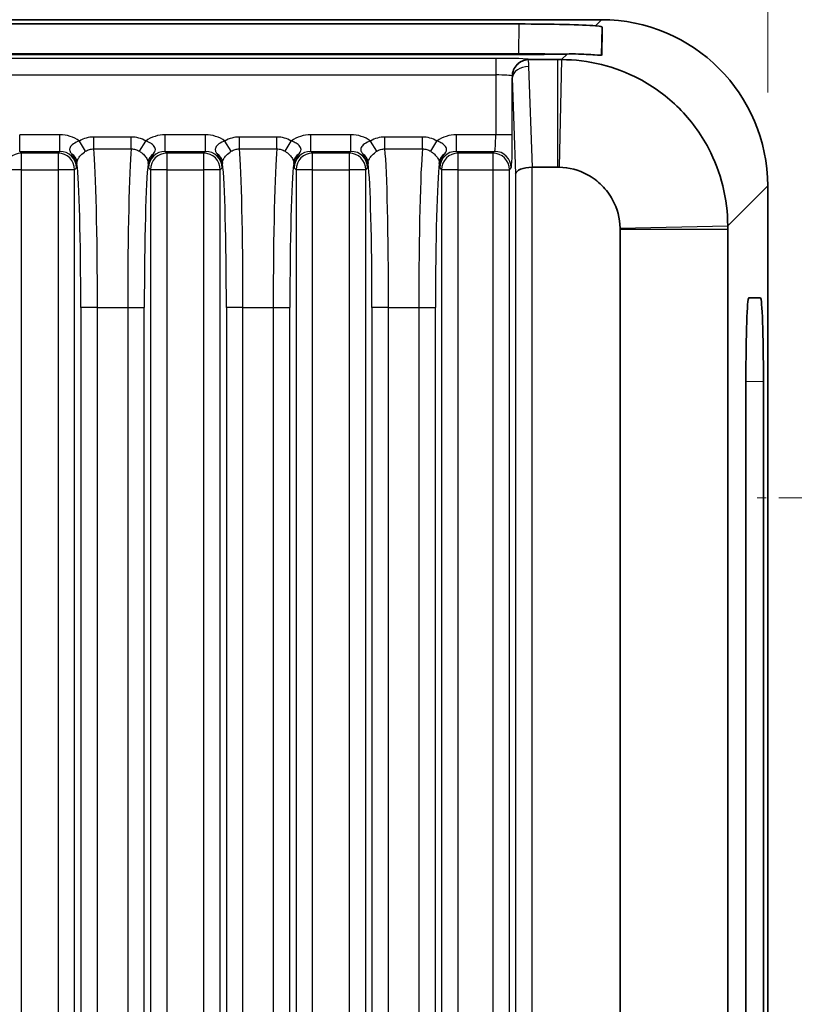
# Model space of a CAD drawing. Units: millimetres. Extents: x 14 to 1804, y 8 to 430.
# Drawn here: x 590 to 608, y 293 to 316 of the extents above; entities that cross this region are included whole.
import ezdxf

# ---------------------------------------------------------------- set-up
doc = ezdxf.new("R2010")
doc.units = ezdxf.units.MM
doc.linetypes.add('CHAIN', pattern=[0.3543, 0.2362, -0.0295, 0.0591, -0.0295])
doc.layers.get('Defpoints').update_dxf_attribs({"lineweight": 25})
for name, color, linetype, lineweight in [('Center Mark (ISO)', 131, 'Continuous', 18), ('Dimension (ISO)', 7, 'Continuous', 18), ('Dimension (ISO) @ 1', 7, 'Continuous', 18), ('Visible (ISO)', 7, 'Continuous', 35), ('Visible Narrow (ISO)', 7, 'Continuous', 25)]:
    doc.layers.add(name, color=color, linetype=linetype, lineweight=lineweight)
doc.styles.add('Note Text (TK)', font='txt')
doc.dimstyles.new('Default - Method 1b (TK)', dxfattribs={"dimtxt": 2.5, "dimasz": 2.5, "dimexe": 1, "dimexo": 1.5, "dimgap": 1, "dimtad": 1, "dimtoh": 1, "dimrnd": 1e-08, "dimdsep": 46, "dimtxsty": 'Note Text (TK)', "dimcen": 0.09, "dimdle": 5, "dimclrd": 100, "dimclre": 100, "dimclrt": 7, "dimadec": 1, "dimazin": 1, "dimtfac": 1, "dimtmove": 0, "dimatfit": 3, "dimfxl": 1, "dimtolj": 1, "dimlwd": -1, "dimlwe": -1, "dimarcsym": 0})

# ---------------------------------------------------------------- blocks, each defined once
blk = doc.blocks.new('*D38')
at = {"layer": 'Defpoints', "color": 0}
for p in [(607.485, 334.118), (544.485, 312.433), (607.485, 312.433)]:
    blk.add_point(p, dxfattribs=at)
at = {"layer": 'Dimension (ISO)', "color": 100}
for p, q in [((544.485, 314.683), (544.485, 335.618)), ((607.485, 314.683), (607.485, 335.618)), ((548.235, 334.118), (603.735, 334.118))]:
    blk.add_line(p, q, dxfattribs=at)
for points in [[(548.235, 334.743), (548.235, 333.493), (544.485, 334.118)], [(603.735, 334.743), (603.735, 333.493), (607.485, 334.118)]]:
    blk.add_solid(points, dxfattribs=at)
at = {"layer": 'Dimension (ISO)', "color": 7, "insert": (567.537, 337.493), "char_height": 3.75, "attachment_point": 4, "style": 'Note Text (TK)'}
blk.add_mtext('\\A1;63±0.3', dxfattribs=at)

msp = doc.modelspace()

# ---------------------------------------------------------------- linework, layer by layer
at = {"layer": 'Center Mark (ISO)', "linetype": 'CHAIN', "ltscale": 10.185968}
msp.add_line((620.9851, 304.9305), (607.2351, 304.9305), dxfattribs=at)
at = {"layer": 'Visible (ISO)'}
for p, q in [((603.4875, 316.4305), (548.4827, 316.4305)), ((550.4661, 316.3276), (601.5041, 316.3276)), ((601.5029, 315.5923), (550.4673, 315.5923)), ((602.4399, 315.4701), (601.75, 315.4701)), ((601.8277, 312.8828), (602.4399, 312.8828)), ((607.4851, 222.428), (607.4851, 312.4329)), ((603.9375, 311.3853), (603.9375, 223.4756)), ((606.5247, 223.4756), (606.5247, 311.3853)), ((607.0308, 309.7386), (607.3124, 309.7386)), ((606.961, 228.7209), (606.961, 307.7389)), ((607.3822, 307.7401), (607.3822, 228.7196))]:
    msp.add_line(p, q, dxfattribs=at)
for centre, major_axis, ratio, start_param, end_param in [((603.4827, 312.428), (2.8319, 2.8319), 0.9987828, 5.4983961, 7.0679745), ((601.5023, 316.2577), (-2.0003, -0.0001), 0.0349421, 3.5446686, 4.7114745), ((603.4327, 312.3781), (-0.0498, -5.7064), 0.0085812, 2.1676627, 2.3174163), ((601.5023, 315.6621), (2.0003, 0), 0.0348995, 4.7126939, 5.3310184), ((601.7644, 315.0559), (-0.1664, 0.3827), 0.9518333, 5.8907907, 5.9541856), ((601.8238, 312.7212), (-0.4, -0.0067), 0.4038611, 4.7055814, 6.2414711), ((601.8377, 312.307), (-0.0194, 0.5757), 0.6944541, 6.2597708, 6.2695701), ((607.0308, 307.7383), (0, -2.0003), 0.0348995, 3.1415923, 4.712084), ((607.3123, 307.7383), (0.0001, 2.0003), 0.0349421, 4.7133035, 6.2831864)]:
    msp.add_ellipse(centre, major_axis=major_axis, ratio=ratio, start_param=start_param, end_param=end_param, dxfattribs=at)
for points, knots in [([(603.5025, 316.2534), (603.5025, 316.2619), (603.4602, 316.2734), (603.3643, 316.2833), (603.3536, 316.2842), (603.3423, 316.2852)], [0.006955002, 0.006955002, 0.006955002, 0.006955002, 0.075892371, 0.075892371, 0.084063688, 0.084063688, 0.084063688, 0.084063688]), ([(601.7247, 315.4693), (601.6755, 315.466), (601.6273, 315.4538), (601.5498, 315.4186), (601.5194, 315.3995), (601.4514, 315.3436), (601.4184, 315.3034), (601.3692, 315.2138), (601.3576, 315.1718), (601.3519, 315.1409)], [0, 0, 0, 0, 0.01481623, 0.01481623, 0.025682571, 0.025682571, 0.041817579, 0.041817579, 0.058249172, 0.058249172, 0.058249172, 0.058249172]), ([(602.5272, 315.4701), (602.5126, 315.4701), (602.4981, 315.4701), (602.469, 315.4701), (602.4545, 315.4701), (602.4399, 315.4701)], [0.763458569, 0.763458569, 0.763458569, 0.763458569, 0.774123872, 0.774123872, 0.784789176, 0.784789176, 0.784789176, 0.784789176]), ([(606.5247, 311.4725), (606.5247, 312.1173), (606.3655, 312.7648), (605.8764, 313.6918), (605.6366, 314.017), (605.3541, 314.2995), (605.0716, 314.582), (604.7464, 314.8217), (603.8194, 315.3109), (603.1719, 315.4701), (602.5272, 315.4701)], [-0.7634586, -0.7634586, -0.7634586, -0.7634586, -0.2906841, -0.2906841, 0, 0, 0, 0.2906841, 0.2906841, 0.7634586, 0.7634586, 0.7634586, 0.7634586]), ([(602.6623, 315.6052), (602.735, 315.607), (602.8033, 315.6071), (603.0502, 315.6033), (603.2113, 315.5909), (603.4318, 315.5753), (603.4912, 315.5736), (603.5, 315.5824), (603.5008, 315.5832), (603.5012, 315.5841), (603.5012, 315.5851)], [1.11242066, 1.11242066, 1.11242066, 1.11242066, 1.13832011, 1.13832011, 1.2138211, 1.2138211, 1.28932209, 1.28932209, 1.28932209, 1.2962601, 1.2962601, 1.2962601, 1.2962601]), ([(601.3519, 315.1409), (601.3481, 315.1203), (601.3457, 315.0995), (601.3448, 315.0778), (601.3448, 315.0769), (601.3447, 315.076)], [0, 0, 0, 0, 0.0067042725, 0.0067042725, 0.0070012938, 0.0070012938, 0.0070012938, 0.0070012938]), ([(602.4399, 312.8828), (602.4453, 312.8828), (602.4506, 312.8828), (602.4613, 312.8827), (602.4666, 312.8826), (602.472, 312.8825)], [-0.784789176, -0.784789176, -0.784789176, -0.784789176, -0.774123872, -0.774123872, -0.763458569, -0.763458569, -0.763458569, -0.763458569]), ([(602.472, 312.8825), (602.7086, 312.8774), (602.9435, 312.8155), (603.279, 312.6346), (603.3966, 312.5471), (603.4992, 312.4445), (603.6017, 312.3419), (603.6892, 312.2244), (603.8701, 311.8888), (603.9321, 311.654), (603.9371, 311.4173)], [-0.7634586, -0.7634586, -0.7634586, -0.7634586, -0.2906841, -0.2906841, 0, 0, 0, 0.2906841, 0.2906841, 0.7634586, 0.7634586, 0.7634586, 0.7634586]), ([(603.9371, 311.4173), (603.9373, 311.412), (603.9373, 311.4066), (603.9375, 311.396), (603.9375, 311.3906), (603.9375, 311.3853)], [0.763458569, 0.763458569, 0.763458569, 0.763458569, 0.774123872, 0.774123872, 0.784789176, 0.784789176, 0.784789176, 0.784789176]), ([(606.5247, 311.3853), (606.5247, 311.3998), (606.5247, 311.4144), (606.5247, 311.4434), (606.5247, 311.458), (606.5247, 311.4725)], [-0.784789176, -0.784789176, -0.784789176, -0.784789176, -0.774123872, -0.774123872, -0.763458569, -0.763458569, -0.763458569, -0.763458569])]:
    msp.add_open_spline(points, degree=3, knots=knots, dxfattribs=at)
at = {"layer": 'Visible Narrow (ISO)'}
for p, q in [((603.4875, 316.4305), (603.3423, 316.2852)), ((601.5041, 316.3276), (601.4916, 315.611)), ((603.4907, 315.5786), (603.5025, 316.2534)), ((601.4916, 315.611), (550.4786, 315.611)), ((600.9464, 315.5011), (551.0238, 315.5011)), ((600.9464, 315.5011), (600.9464, 315.1013)), ((601.4916, 315.611), (601.4916, 315.5923)), ((601.75, 315.4701), (601.746, 315.4741)), ((602.4399, 312.8828), (602.4399, 315.4701)), ((602.5272, 315.4701), (602.472, 312.8825)), ((602.6623, 315.6052), (602.5272, 315.4701)), ((601.8277, 312.8828), (601.746, 315.3062)), ((551.0238, 315.1013), (600.9464, 315.1013)), ((600.9464, 315.1013), (600.9464, 313.6644)), ((601.3462, 315.0283), (601.424, 312.7212)), ((601.3462, 313.6644), (601.3462, 315.0283)), ((590.4667, 313.6644), (589.5027, 313.6644)), ((589.5027, 313.2646), (589.5027, 313.6644)), ((590.4667, 313.2646), (590.4667, 313.6644)), ((591.0854, 313.2653), (590.9367, 313.5118)), ((591.2833, 313.3227), (591.2833, 313.6086)), ((592.1862, 313.6086), (591.2833, 313.6086)), ((592.1862, 313.3227), (592.1862, 313.6086)), ((592.384, 313.2653), (592.5328, 313.5118)), ((593.9667, 313.6644), (593.0027, 313.6644)), ((593.0027, 313.2646), (593.0027, 313.6644)), ((593.9667, 313.2646), (593.9667, 313.6644)), ((594.5854, 313.2653), (594.4367, 313.5118)), ((594.7833, 313.3227), (594.7833, 313.6086)), ((595.6862, 313.6086), (594.7833, 313.6086)), ((595.6862, 313.3227), (595.6862, 313.6086)), ((595.884, 313.2653), (596.0328, 313.5118)), ((597.4667, 313.6644), (596.5027, 313.6644)), ((596.5027, 313.2646), (596.5027, 313.6644)), ((597.4667, 313.2646), (597.4667, 313.6644)), ((598.0854, 313.2653), (597.9367, 313.5118)), ((598.2833, 313.3227), (598.2833, 313.6086)), ((599.1862, 313.6086), (598.2833, 313.6086)), ((599.1862, 313.3227), (599.1862, 313.6086)), ((599.384, 313.2653), (599.5328, 313.5118)), ((600.9464, 313.6644), (600.0027, 313.6644)), ((600.0027, 313.2646), (600.0027, 313.6644)), ((601.3462, 313.6644), (600.9464, 313.6644)), ((589.5456, 313.2217), (589.5027, 313.2646)), ((589.5027, 313.2646), (590.4667, 313.2646)), ((590.4667, 313.2646), (590.4239, 313.2217)), ((591.2833, 313.3227), (592.1862, 313.3227)), ((593.0456, 313.2217), (593.0027, 313.2646)), ((593.0027, 313.2646), (593.9667, 313.2646)), ((593.9667, 313.2646), (593.9239, 313.2217)), ((594.7833, 313.3227), (595.6862, 313.3227)), ((596.5456, 313.2217), (596.5027, 313.2646)), ((596.5027, 313.2646), (597.4667, 313.2646)), ((597.4667, 313.2646), (597.4239, 313.2217)), ((598.2833, 313.3227), (599.1862, 313.3227)), ((600.0456, 313.2217), (600.0027, 313.2646)), ((600.0027, 313.2646), (600.9195, 313.2646)), ((600.9195, 313.2646), (600.8766, 313.2217)), ((590.4239, 313.2217), (589.5456, 313.2217)), ((589.5456, 312.822), (589.5456, 313.2217)), ((590.4239, 313.2217), (590.4239, 312.822)), ((593.9239, 313.2217), (593.0456, 313.2217)), ((593.0456, 312.822), (593.0456, 313.2217)), ((593.9239, 313.2217), (593.9239, 312.822)), ((597.4239, 313.2217), (596.5456, 313.2217)), ((596.5456, 312.822), (596.5456, 313.2217)), ((597.4239, 313.2217), (597.4239, 312.822)), ((600.8766, 313.2217), (600.0456, 313.2217)), ((600.0456, 312.822), (600.0456, 313.2217)), ((600.8766, 313.2217), (600.8766, 312.822)), ((589.5456, 312.822), (589.1459, 312.822)), ((589.5456, 312.822), (590.4239, 312.822)), ((589.5456, 222.039), (589.5456, 312.822)), ((590.8236, 312.822), (590.4239, 312.822)), ((590.4239, 312.822), (590.4239, 222.039)), ((590.8236, 312.822), (590.8665, 312.8648)), ((590.8236, 222.039), (590.8236, 312.822)), ((592.603, 312.8648), (592.6459, 312.822)), ((592.6459, 312.822), (592.6459, 222.039)), ((593.0456, 312.822), (592.6459, 312.822)), ((593.0456, 312.822), (593.9239, 312.822)), ((593.0456, 222.039), (593.0456, 312.822)), ((594.3236, 312.822), (593.9239, 312.822)), ((593.9239, 312.822), (593.9239, 222.039)), ((594.3236, 312.822), (594.3665, 312.8648)), ((594.3236, 222.039), (594.3236, 312.822)), ((596.103, 312.8648), (596.1459, 312.822)), ((596.1459, 312.822), (596.1459, 222.039)), ((596.5456, 312.822), (596.1459, 312.822)), ((596.5456, 312.822), (597.4239, 312.822)), ((596.5456, 222.039), (596.5456, 312.822)), ((597.8236, 312.822), (597.4239, 312.822)), ((597.4239, 312.822), (597.4239, 222.039)), ((597.8236, 312.822), (597.8665, 312.8648)), ((597.8236, 222.039), (597.8236, 312.822)), ((599.603, 312.8648), (599.6459, 312.822)), ((599.6459, 312.822), (599.6459, 222.039)), ((600.0456, 312.822), (599.6459, 312.822)), ((600.0456, 312.822), (600.8766, 312.822)), ((600.0456, 222.039), (600.0456, 312.822)), ((600.8766, 312.822), (601.2764, 312.822)), ((600.8766, 312.822), (600.8766, 222.039)), ((601.2764, 312.822), (601.3192, 312.8648)), ((601.2764, 222.039), (601.2764, 312.822)), ((601.8238, 221.9781), (601.8238, 312.8828)), ((601.424, 312.7212), (601.424, 222.1397)), ((606.5247, 311.4725), (607.4851, 312.4329)), ((603.9371, 311.4173), (606.5247, 311.4725)), ((606.5247, 311.3853), (603.9375, 311.3853)), ((607.3124, 309.7386), (607.0259, 309.7336)), ((591.371, 309.5099), (590.9712, 309.5099)), ((590.9712, 309.5099), (590.9712, 225.3511)), ((591.371, 225.3511), (591.371, 309.5099)), ((591.371, 309.5099), (592.0985, 309.5099)), ((592.0985, 309.5099), (592.4982, 309.5099)), ((592.0985, 309.5099), (592.0985, 225.3511)), ((592.4982, 225.3511), (592.4982, 309.5099)), ((594.871, 309.5099), (594.4712, 309.5099)), ((594.4712, 309.5099), (594.4712, 225.3511)), ((594.871, 225.3511), (594.871, 309.5099)), ((594.871, 309.5099), (595.5985, 309.5099)), ((595.5985, 309.5099), (595.9982, 309.5099)), ((595.5985, 309.5099), (595.5985, 225.3511)), ((595.9982, 225.3511), (595.9982, 309.5099)), ((598.371, 309.5099), (597.9712, 309.5099)), ((597.9712, 309.5099), (597.9712, 225.3511)), ((598.371, 225.3511), (598.371, 309.5099)), ((598.371, 309.5099), (599.0985, 309.5099)), ((599.0985, 309.5099), (599.0985, 225.3511)), ((599.0985, 309.5099), (599.4982, 309.5099)), ((599.4982, 225.3511), (599.4982, 309.5099)), ((606.961, 307.7328), (607.3822, 307.7401))]:
    msp.add_line(p, q, dxfattribs=at)
for centre, major_axis, ratio, start_param, end_param in [((600.9464, 315.4731), (-0.8, 0), 0.0349208, 3.1764992, 4.712389), ((601.746, 315.0744), (-0.2828, -0.2828), 0.9987828, 3.9275998, 5.3299686), ((601.49, 315.5568), (-2.0002, 0.0052), 0.0270864, 4.1917614, 4.7116828), ((601.746, 315.0283), (-0.3998, -0.0135), 0.6944541, 4.6889745, 6.2346636), ((600.9464, 315.0734), (0.4, 0), 0.0698415, 0.0925683, 1.5707963), ((590.4658, 312.8639), (0.5664, 0.5664), 0.9987828, 0.1570907, 0.7847892), ((593.0037, 312.8639), (-0.5664, 0.5664), 0.9987828, 5.4983961, 6.1260946), ((593.9658, 312.8639), (0.5664, 0.5664), 0.9987828, 0.1570907, 0.7847892), ((596.5037, 312.8639), (-0.5664, 0.5664), 0.9987828, 5.4983961, 6.1260946), ((597.4658, 312.8639), (0.5664, 0.5664), 0.9987828, 0.1570907, 0.7847892), ((600.0037, 312.8639), (-0.5664, 0.5664), 0.9987828, 5.4983961, 6.1260946), ((600.9185, 313.6644), (0, -0.4), 0.0698415, 0.0349066, 1.5707963), ((601.3183, 313.6644), (0, 0.8), 0.0349208, 3.1764992, 4.712389), ((590.4658, 312.8639), (0.2839, 0.2839), 0.9963586, 5.4983961, 7.0679745), ((591.2453, 309.5099), (0, 4), 0.0314287, 4.712389, 5.9760538), ((592.2242, 309.5099), (0, -4), 0.0314287, 3.4487241, 4.712389), ((593.0037, 312.8639), (-0.2839, 0.2839), 0.9963586, 5.4983961, 7.0679745), ((593.9658, 312.8639), (0.2839, 0.2839), 0.9963586, 5.4983961, 7.0679745), ((594.7453, 309.5099), (0, 4), 0.0314287, 4.712389, 5.9760538), ((595.7242, 309.5099), (0, -4), 0.0314287, 3.4487241, 4.712389), ((596.5037, 312.8639), (-0.2839, 0.2839), 0.9963586, 5.4983961, 7.0679745), ((597.4658, 312.8639), (0.2839, 0.2839), 0.9963586, 5.4983961, 7.0679745), ((598.2453, 309.5099), (0, 4), 0.0314287, 4.712389, 5.9760538), ((599.2242, 309.5099), (0, -4), 0.0314287, 3.4487241, 4.712389), ((600.0037, 312.8639), (-0.2839, 0.2839), 0.9963586, 5.4983961, 7.0679745), ((600.9195, 312.8648), (-0.2828, 0.2828), 0.9987828, 3.9275998, 5.4971782), ((589.5456, 312.822), (0.2828, 0.2828), 0.9987828, 0.7860072, 2.3555855), ((590.4239, 312.822), (0.2828, -0.2828), 0.9987828, 0.7860072, 2.3555855), ((590.5767, 312.9986), (0.2995, -0.017), 0.8507116, 0.0664441, 1.0143844), ((592.8927, 312.9986), (-0.2995, -0.017), 0.8507116, 5.2688009, 6.2167412), ((593.0456, 312.822), (0.2828, 0.2828), 0.9987828, 0.7860072, 2.3555855), ((593.9239, 312.822), (0.2828, -0.2828), 0.9987828, 0.7860072, 2.3555855), ((594.0767, 312.9986), (0.2995, -0.017), 0.8507116, 0.0664441, 1.0143844), ((596.3927, 312.9986), (-0.2995, -0.017), 0.8507116, 5.2688009, 6.2167412), ((596.5456, 312.822), (0.2828, 0.2828), 0.9987828, 0.7860072, 2.3555855), ((597.4239, 312.822), (0.2828, -0.2828), 0.9987828, 0.7860072, 2.3555855), ((597.5767, 312.9986), (0.2995, -0.017), 0.8507116, 0.0664441, 1.0143844), ((599.8927, 312.9986), (-0.2995, -0.017), 0.8507116, 5.2688009, 6.2167412), ((600.0456, 312.822), (0.2828, 0.2828), 0.9987828, 0.7860072, 2.3555855), ((600.8766, 312.822), (-0.2828, 0.2828), 0.9987828, 3.9275998, 5.4971782), ((590.8455, 309.5099), (0, -3.6), 0.0349208, 1.5707963, 2.8641468), ((592.6239, 309.5099), (0, 3.6), 0.0349208, 0.2774458, 1.5707963), ((594.3455, 309.5099), (0, -3.6), 0.0349208, 1.5707963, 2.8641468), ((596.1239, 309.5099), (0, 3.6), 0.0349208, 0.2774458, 1.5707963), ((597.8455, 309.5099), (0, -3.6), 0.0349208, 1.5707963, 2.8641468), ((599.6239, 309.5099), (0, 3.6), 0.0349208, 0.2774458, 1.5707963)]:
    msp.add_ellipse(centre, major_axis=major_axis, ratio=ratio, start_param=start_param, end_param=end_param, dxfattribs=at)
for points in [[(601.746, 315.3062), (601.7441, 315.3607), (601.7371, 315.4153), (601.7247, 315.4693)], [(601.3447, 315.076), (601.3454, 315.0601), (601.3459, 315.0442), (601.3462, 315.0283)], [(590.8765, 312.9986), (590.8777, 312.9903), (590.8788, 312.9815), (590.88, 312.9722)], [(592.5895, 312.9722), (592.5906, 312.9814), (592.5918, 312.9903), (592.5929, 312.9986)], [(594.3765, 312.9986), (594.3777, 312.9903), (594.3788, 312.9815), (594.38, 312.9722)], [(596.0895, 312.9722), (596.0906, 312.9814), (596.0918, 312.9903), (596.0929, 312.9986)], [(597.8765, 312.9986), (597.8777, 312.9903), (597.8788, 312.9815), (597.88, 312.9722)], [(599.5895, 312.9722), (599.5906, 312.9814), (599.5918, 312.9903), (599.5929, 312.9986)]]:
    msp.add_open_spline(points, degree=3, dxfattribs=at)
for points, knots in [([(590.9367, 313.5118), (590.9253, 313.5082), (590.9142, 313.5043), (590.8487, 313.4792), (590.7991, 313.4506), (590.7347, 313.3925), (590.7145, 313.3651), (590.7008, 313.3141), (590.7023, 313.2912), (590.7208, 313.2475), (590.7318, 313.2291), (590.7472, 313.206)], [0, 0, 0, 0, 0.005440288, 0.005440288, 0.032558921, 0.032558921, 0.053419409, 0.053419409, 0.069465938, 0.069465938, 0.079495018, 0.079495018, 0.079495018, 0.079495018]), ([(591.2833, 313.6086), (591.2226, 313.6086), (591.1618, 313.6003), (591.0449, 313.5675), (590.9886, 313.5432), (590.9367, 313.5118)], [0, 0, 0, 0, 0.018219479, 0.018219479, 0.036438958, 0.036438958, 0.036438958, 0.036438958]), ([(592.5328, 313.5118), (592.4808, 313.5432), (592.4246, 313.5675), (592.3076, 313.6003), (592.2469, 313.6086), (592.1862, 313.6086)], [0, 0, 0, 0, 0.018219479, 0.018219479, 0.036438958, 0.036438958, 0.036438958, 0.036438958]), ([(592.7223, 313.206), (592.7618, 313.2655), (592.7722, 313.2995), (592.7544, 313.3684), (592.7296, 313.3995), (592.6688, 313.4492), (592.6368, 313.4687), (592.5798, 313.4953), (592.5566, 313.5042), (592.5328, 313.5118)], [-0.079494103, -0.079494103, -0.079494103, -0.079494103, -0.053646701, -0.053646701, -0.029803723, -0.029803723, -0.01146297, -0.01146297, 0, 0, 0, 0]), ([(594.4367, 313.5118), (594.4253, 313.5082), (594.4142, 313.5043), (594.3487, 313.4792), (594.2991, 313.4506), (594.2347, 313.3925), (594.2145, 313.3651), (594.2008, 313.3141), (594.2023, 313.2912), (594.2208, 313.2475), (594.2318, 313.2291), (594.2472, 313.206)], [0, 0, 0, 0, 0.005440288, 0.005440288, 0.032558921, 0.032558921, 0.053419409, 0.053419409, 0.069465938, 0.069465938, 0.079495018, 0.079495018, 0.079495018, 0.079495018]), ([(594.7833, 313.6086), (594.7226, 313.6086), (594.6618, 313.6003), (594.5449, 313.5675), (594.4886, 313.5432), (594.4367, 313.5118)], [0, 0, 0, 0, 0.018219479, 0.018219479, 0.036438958, 0.036438958, 0.036438958, 0.036438958]), ([(596.0328, 313.5118), (595.9808, 313.5432), (595.9246, 313.5675), (595.8076, 313.6003), (595.7469, 313.6086), (595.6862, 313.6086)], [0, 0, 0, 0, 0.018219479, 0.018219479, 0.036438958, 0.036438958, 0.036438958, 0.036438958]), ([(596.2223, 313.206), (596.2618, 313.2655), (596.2722, 313.2995), (596.2544, 313.3684), (596.2296, 313.3995), (596.1688, 313.4492), (596.1368, 313.4687), (596.0798, 313.4953), (596.0566, 313.5042), (596.0328, 313.5118)], [-0.079494103, -0.079494103, -0.079494103, -0.079494103, -0.053646701, -0.053646701, -0.029803723, -0.029803723, -0.01146297, -0.01146297, 0, 0, 0, 0]), ([(597.9367, 313.5118), (597.9253, 313.5082), (597.9142, 313.5043), (597.8487, 313.4792), (597.7991, 313.4506), (597.7347, 313.3925), (597.7145, 313.3651), (597.7008, 313.3141), (597.7023, 313.2912), (597.7208, 313.2475), (597.7318, 313.2291), (597.7472, 313.206)], [0, 0, 0, 0, 0.005440288, 0.005440288, 0.032558921, 0.032558921, 0.053419409, 0.053419409, 0.069465938, 0.069465938, 0.079495018, 0.079495018, 0.079495018, 0.079495018]), ([(598.2833, 313.6086), (598.2226, 313.6086), (598.1618, 313.6003), (598.0449, 313.5675), (597.9886, 313.5432), (597.9367, 313.5118)], [0, 0, 0, 0, 0.018219479, 0.018219479, 0.036438958, 0.036438958, 0.036438958, 0.036438958]), ([(599.5328, 313.5118), (599.4808, 313.5432), (599.4246, 313.5675), (599.3076, 313.6003), (599.2469, 313.6086), (599.1862, 313.6086)], [0, 0, 0, 0, 0.018219479, 0.018219479, 0.036438958, 0.036438958, 0.036438958, 0.036438958]), ([(599.7223, 313.206), (599.7618, 313.2655), (599.7722, 313.2995), (599.7544, 313.3684), (599.7296, 313.3995), (599.6688, 313.4492), (599.6368, 313.4687), (599.5798, 313.4953), (599.5566, 313.5042), (599.5328, 313.5118)], [-0.079494103, -0.079494103, -0.079494103, -0.079494103, -0.053646701, -0.053646701, -0.029803723, -0.029803723, -0.01146297, -0.01146297, 0, 0, 0, 0]), ([(590.8765, 312.9986), (590.8774, 313.0062), (590.879, 313.0142), (590.8853, 313.037), (590.8914, 313.053), (590.9122, 313.0943), (590.929, 313.1207), (590.9797, 313.1824), (591.0171, 313.2177), (591.0679, 313.2539), (591.0766, 313.2597), (591.0854, 313.2653)], [-0.079495018, -0.079495018, -0.079495018, -0.079495018, -0.069465938, -0.069465938, -0.053419409, -0.053419409, -0.032558921, -0.032558921, -0.005440288, -0.005440288, 0, 0, 0, 0]), ([(591.0854, 313.2653), (591.115, 313.2842), (591.1471, 313.2987), (591.2139, 313.3181), (591.2486, 313.3229), (591.2833, 313.3227)], [-0.036438958, -0.036438958, -0.036438958, -0.036438958, -0.018219479, -0.018219479, 0, 0, 0, 0]), ([(592.1862, 313.3227), (592.2209, 313.3229), (592.2556, 313.3181), (592.3224, 313.2987), (592.3544, 313.2842), (592.384, 313.2653)], [-0.036438958, -0.036438958, -0.036438958, -0.036438958, -0.018219479, -0.018219479, 0, 0, 0, 0]), ([(592.384, 313.2653), (592.4027, 313.2535), (592.4206, 313.2407), (592.4645, 313.2054), (592.4889, 313.1818), (592.5361, 313.1275), (592.5561, 313.0968), (592.5838, 313.0414), (592.5906, 313.0181), (592.5929, 312.9986)], [0, 0, 0, 0, 0.01146297, 0.01146297, 0.029803723, 0.029803723, 0.053646701, 0.053646701, 0.079494103, 0.079494103, 0.079494103, 0.079494103]), ([(594.3765, 312.9986), (594.3774, 313.0062), (594.379, 313.0142), (594.3853, 313.037), (594.3914, 313.053), (594.4122, 313.0943), (594.429, 313.1207), (594.4797, 313.1824), (594.5171, 313.2177), (594.5679, 313.2539), (594.5766, 313.2597), (594.5854, 313.2653)], [-0.079495018, -0.079495018, -0.079495018, -0.079495018, -0.069465938, -0.069465938, -0.053419409, -0.053419409, -0.032558921, -0.032558921, -0.005440288, -0.005440288, 0, 0, 0, 0]), ([(594.5854, 313.2653), (594.615, 313.2842), (594.6471, 313.2987), (594.7139, 313.3181), (594.7486, 313.3229), (594.7833, 313.3227)], [-0.036438958, -0.036438958, -0.036438958, -0.036438958, -0.018219479, -0.018219479, 0, 0, 0, 0]), ([(595.6862, 313.3227), (595.7209, 313.3229), (595.7556, 313.3181), (595.8224, 313.2987), (595.8544, 313.2842), (595.884, 313.2653)], [-0.036438958, -0.036438958, -0.036438958, -0.036438958, -0.018219479, -0.018219479, 0, 0, 0, 0]), ([(595.884, 313.2653), (595.9027, 313.2535), (595.9206, 313.2407), (595.9645, 313.2054), (595.9889, 313.1818), (596.0361, 313.1275), (596.0561, 313.0968), (596.0838, 313.0414), (596.0906, 313.0181), (596.0929, 312.9986)], [0, 0, 0, 0, 0.01146297, 0.01146297, 0.029803723, 0.029803723, 0.053646701, 0.053646701, 0.079494103, 0.079494103, 0.079494103, 0.079494103]), ([(597.8765, 312.9986), (597.8774, 313.0062), (597.879, 313.0142), (597.8853, 313.037), (597.8914, 313.053), (597.9122, 313.0943), (597.929, 313.1207), (597.9797, 313.1824), (598.0171, 313.2177), (598.0679, 313.2539), (598.0766, 313.2597), (598.0854, 313.2653)], [-0.079495018, -0.079495018, -0.079495018, -0.079495018, -0.069465938, -0.069465938, -0.053419409, -0.053419409, -0.032558921, -0.032558921, -0.005440288, -0.005440288, 0, 0, 0, 0]), ([(598.0854, 313.2653), (598.115, 313.2842), (598.1471, 313.2987), (598.2139, 313.3181), (598.2486, 313.3229), (598.2833, 313.3227)], [-0.036438958, -0.036438958, -0.036438958, -0.036438958, -0.018219479, -0.018219479, 0, 0, 0, 0]), ([(599.1862, 313.3227), (599.2209, 313.3229), (599.2556, 313.3181), (599.3224, 313.2987), (599.3544, 313.2842), (599.384, 313.2653)], [-0.036438958, -0.036438958, -0.036438958, -0.036438958, -0.018219479, -0.018219479, 0, 0, 0, 0]), ([(599.384, 313.2653), (599.4027, 313.2535), (599.4206, 313.2407), (599.4645, 313.2054), (599.4889, 313.1818), (599.5361, 313.1275), (599.5561, 313.0968), (599.5838, 313.0414), (599.5906, 313.0181), (599.5929, 312.9986)], [0, 0, 0, 0, 0.01146297, 0.01146297, 0.029803723, 0.029803723, 0.053646701, 0.053646701, 0.079494103, 0.079494103, 0.079494103, 0.079494103]), ([(590.7472, 313.206), (590.7714, 313.1695), (590.8001, 313.1258), (590.849, 313.0115), (590.8675, 312.9395), (590.8665, 312.8648)], [0, 0, 0, 0, 0.015886347, 0.015886347, 0.031772694, 0.031772694, 0.031772694, 0.031772694]), ([(592.603, 312.8648), (592.602, 312.9395), (592.6204, 313.0115), (592.6694, 313.1258), (592.698, 313.1695), (592.7223, 313.206)], [-0.000195334, -0.000195334, -0.000195334, -0.000195334, 0.015691013, 0.015691013, 0.031577361, 0.031577361, 0.031577361, 0.031577361]), ([(594.2472, 313.206), (594.2714, 313.1695), (594.3001, 313.1258), (594.349, 313.0115), (594.3675, 312.9395), (594.3665, 312.8648)], [0, 0, 0, 0, 0.015886347, 0.015886347, 0.031772694, 0.031772694, 0.031772694, 0.031772694]), ([(596.103, 312.8648), (596.102, 312.9395), (596.1204, 313.0115), (596.1694, 313.1258), (596.198, 313.1695), (596.2223, 313.206)], [-0.000195334, -0.000195334, -0.000195334, -0.000195334, 0.015691013, 0.015691013, 0.031577361, 0.031577361, 0.031577361, 0.031577361]), ([(597.7472, 313.206), (597.7714, 313.1695), (597.8001, 313.1258), (597.849, 313.0115), (597.8675, 312.9395), (597.8665, 312.8648)], [0, 0, 0, 0, 0.015886347, 0.015886347, 0.031772694, 0.031772694, 0.031772694, 0.031772694]), ([(599.603, 312.8648), (599.602, 312.9395), (599.6204, 313.0115), (599.6694, 313.1258), (599.698, 313.1695), (599.7223, 313.206)], [-0.000195334, -0.000195334, -0.000195334, -0.000195334, 0.015691013, 0.015691013, 0.031577361, 0.031577361, 0.031577361, 0.031577361]), ([(590.8665, 312.8648), (590.8682, 312.8836), (590.8699, 312.903), (590.8733, 312.9466), (590.875, 312.9708), (590.8765, 312.9986)], [-0.031772694, -0.031772694, -0.031772694, -0.031772694, -0.015886347, -0.015886347, 0, 0, 0, 0]), ([(592.5929, 312.9986), (592.5945, 312.9708), (592.5961, 312.9466), (592.5995, 312.903), (592.6012, 312.8836), (592.603, 312.8648)], [-0.031577361, -0.031577361, -0.031577361, -0.031577361, -0.015691013, -0.015691013, 0.000195334, 0.000195334, 0.000195334, 0.000195334]), ([(594.3665, 312.8648), (594.3682, 312.8836), (594.3699, 312.903), (594.3733, 312.9466), (594.375, 312.9708), (594.3765, 312.9986)], [-0.031772694, -0.031772694, -0.031772694, -0.031772694, -0.015886347, -0.015886347, 0, 0, 0, 0]), ([(596.0929, 312.9986), (596.0945, 312.9708), (596.0961, 312.9466), (596.0995, 312.903), (596.1012, 312.8836), (596.103, 312.8648)], [-0.031577361, -0.031577361, -0.031577361, -0.031577361, -0.015691013, -0.015691013, 0.000195334, 0.000195334, 0.000195334, 0.000195334]), ([(597.8665, 312.8648), (597.8682, 312.8836), (597.8699, 312.903), (597.8733, 312.9466), (597.875, 312.9708), (597.8765, 312.9986)], [-0.031772694, -0.031772694, -0.031772694, -0.031772694, -0.015886347, -0.015886347, 0, 0, 0, 0]), ([(599.5929, 312.9986), (599.5945, 312.9708), (599.5961, 312.9466), (599.5995, 312.903), (599.6012, 312.8836), (599.603, 312.8648)], [-0.031577361, -0.031577361, -0.031577361, -0.031577361, -0.015691013, -0.015691013, 0.000195334, 0.000195334, 0.000195334, 0.000195334])]:
    msp.add_open_spline(points, degree=3, knots=knots, dxfattribs=at)

# ---------------------------------------------------------------- dimensions: what is measured, and where the dimension line sits
at = {"layer": 'Dimension (ISO) @ 1', "color": 100}
dim = msp.add_linear_dim(base=(607.4851, 334.1177), p1=(544.4851, 312.4329), p2=(607.4851, 312.4329), angle=180, dimstyle='Default - Method 1b (TK)', override={"dimscale": 1, "dimtxt": 3.75, "dimasz": 3.75, "dimexe": 1.5, "dimexo": 2.25, "dimgap": 1.5, "dimtoh": 0, "dimdec": 2, "dimcen": 0.135, "dimtol": 1, "dimlim": 0, "dimtp": 0.3, "dimtm": 0.3, "dimtdec": 2, "dimtix": 0, "dimtofl": 0, "dimtmove": 0, "dimatfit": 1}, dxfattribs=at)
dim.commit()
dim.dimension.update_dxf_attribs({"geometry": '*D38', "text_midpoint": (575.9851, 334.1177), "dimtype": 128})

doc.saveas('drawing.dxf')
